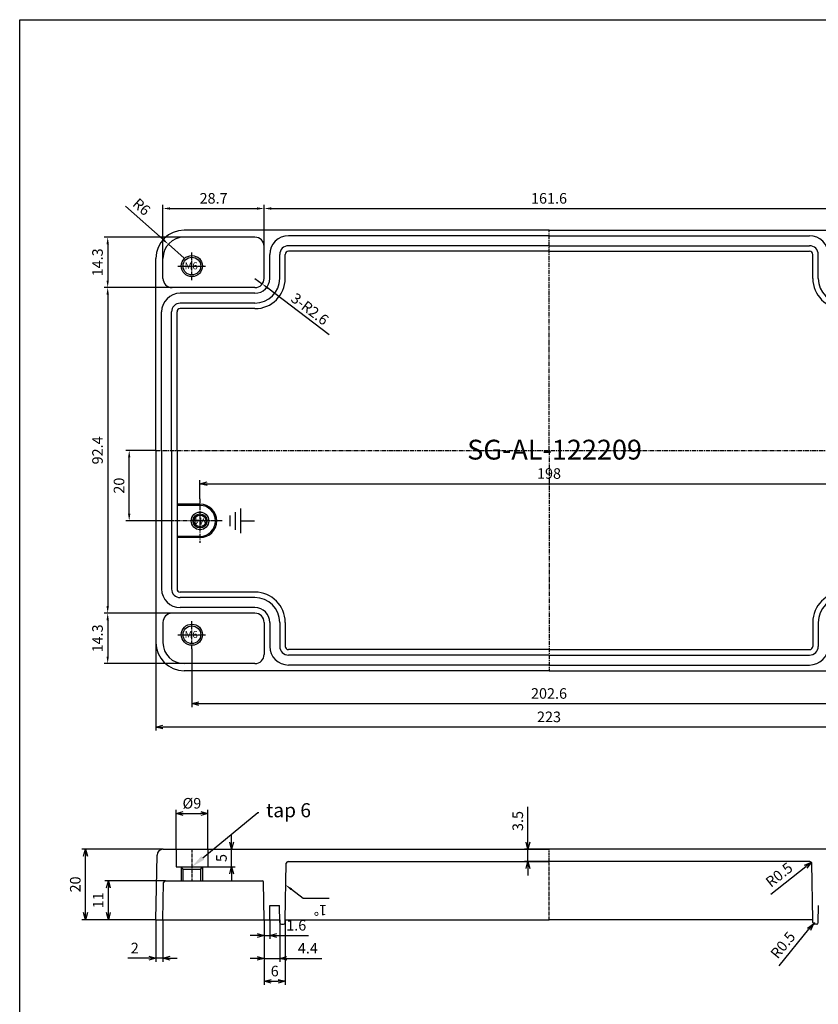
# Model space of a CAD drawing. Units: millimetres. Extents: x 85832 to 86633, y -37608 to -37054.
# Drawn here: x 85832 to 86059, y -37334 to -37054 of the extents above; entities that cross this region are included whole.
import ezdxf
from ezdxf import colors
from ezdxf.entities.mleader import LeaderData, LeaderLine
from ezdxf.math import Vec2, Vec3

# ---------------------------------------------------------------- set-up
doc = ezdxf.new("R2010")
doc.units = ezdxf.units.MM
doc.linetypes.add('CENTER', pattern=[2, 1.25, -0.25, 0.25, -0.25])
for name, color, linetype in [('c', 6, 'CENTER'), ('CEN', 6, 'CENTER'), ('GCON', 3, 'Continuous'), ('GO-DIM', 7, 'Continuous'), ('RCON', 1, 'Continuous')]:
    doc.layers.add(name, color=color, linetype=linetype)
doc.styles.add('COSMOS', font='txt')
doc.styles.add('style1', font='romans.shx', dxfattribs={"height": 2.5})
doc.dimstyles.get("Standard").update_dxf_attribs({"dimtxt": 2.5, "dimasz": 2, "dimexe": 1, "dimexo": 0, "dimgap": 1, "dimtad": 1, "dimzin": 9, "dimdsep": 46, "dimtxsty": 'Standard', "dimcen": -1.5, "dimclrd": 7, "dimclre": 7, "dimclrt": 7, "dimaunit": 1, "dimazin": 0, "dimtp": 0.02, "dimtm": 0.05, "dimtfac": 0.5, "dimtmove": 0, "dimatfit": 3, "dimfxl": 1, "dimarcsym": 0})

# ---------------------------------------------------------------- blocks, each defined once
blk = doc.blocks.new('*D4')
at = {"layer": 'Defpoints', "color": 0, "transparency": 16777216}
for p in [(85901.84, -37108.06), (85901.84, -37123.34), (85873.14, -37125.04)]:
    blk.add_point(p, dxfattribs=at)
at = {"layer": 'GO-DIM', "color": 255, "lineweight": -2, "transparency": 16777216}
for p, q in [((85873.14, -37125.04), (85873.14, -37107.06)), ((85901.84, -37123.34), (85901.84, -37107.06)), ((85875.14, -37108.06), (85899.84, -37108.06))]:
    blk.add_line(p, q, dxfattribs=at)
at = {"layer": 'GO-DIM', "color": 255, "transparency": 16777216}
for points in [[(85875.14, -37107.72), (85875.14, -37108.39), (85873.14, -37108.06)], [(85899.84, -37107.72), (85899.84, -37108.39), (85901.84, -37108.06)]]:
    blk.add_solid(points, dxfattribs=at)
at = {"layer": 'GO-DIM', "color": 255, "transparency": 16777216, "insert": (85887.49, -37105.56), "char_height": 3, "attachment_point": 5}
blk.add_mtext('28.7', dxfattribs=at)
blk = doc.blocks.new('*D5')
at = {"layer": 'Defpoints', "color": 0, "transparency": 16777216}
for p in [(86063.44, -37108.06), (85901.84, -37123.34), (86063.44, -37123.34)]:
    blk.add_point(p, dxfattribs=at)
at = {"layer": 'GO-DIM', "color": 255, "lineweight": -2, "transparency": 16777216}
for p, q in [((85901.84, -37123.34), (85901.84, -37107.06)), ((86063.44, -37123.34), (86063.44, -37107.06)), ((85903.84, -37108.06), (86061.44, -37108.06))]:
    blk.add_line(p, q, dxfattribs=at)
at = {"layer": 'GO-DIM', "color": 255, "transparency": 16777216}
for points in [[(85903.84, -37107.72), (85903.84, -37108.39), (85901.84, -37108.06)], [(86061.44, -37107.72), (86061.44, -37108.39), (86063.44, -37108.06)]]:
    blk.add_solid(points, dxfattribs=at)
at = {"layer": 'GO-DIM', "color": 255, "transparency": 16777216, "insert": (85982.64, -37105.56), "char_height": 3, "attachment_point": 5}
blk.add_mtext('161.6', dxfattribs=at)
blk = doc.blocks.new('*D7')
at = {"layer": 'Defpoints', "color": 0, "transparency": 16777216}
for p in [(85879.14, -37116.19), (85857.46, -37130.49), (85875.74, -37130.49)]:
    blk.add_point(p, dxfattribs=at)
at = {"layer": 'GO-DIM', "color": 255, "lineweight": -2, "transparency": 16777216}
for p, q in [((85879.14, -37116.19), (85856.46, -37116.19)), ((85857.46, -37118.19), (85857.46, -37128.49)), ((85875.74, -37130.49), (85856.46, -37130.49))]:
    blk.add_line(p, q, dxfattribs=at)
at = {"layer": 'GO-DIM', "color": 255, "transparency": 16777216}
for points in [[(85857.12, -37118.19), (85857.79, -37118.19), (85857.46, -37116.19)], [(85857.12, -37128.49), (85857.79, -37128.49), (85857.46, -37130.49)]]:
    blk.add_solid(points, dxfattribs=at)
at = {"layer": 'GO-DIM', "color": 255, "transparency": 16777216, "insert": (85854.96, -37123.34), "char_height": 3, "attachment_point": 5, "rotation": 90}
blk.add_mtext('14.3', dxfattribs=at)
blk = doc.blocks.new('*D8')
at = {"layer": 'Defpoints', "color": 0, "transparency": 16777216}
for p in [(85875.74, -37130.49), (85857.46, -37222.89), (85875.74, -37222.89)]:
    blk.add_point(p, dxfattribs=at)
at = {"layer": 'GO-DIM', "color": 255, "lineweight": -2, "transparency": 16777216}
for p, q in [((85875.74, -37130.49), (85856.46, -37130.49)), ((85857.46, -37132.49), (85857.46, -37220.89)), ((85875.74, -37222.89), (85856.46, -37222.89))]:
    blk.add_line(p, q, dxfattribs=at)
at = {"layer": 'GO-DIM', "color": 255, "transparency": 16777216}
for points in [[(85857.12, -37132.49), (85857.79, -37132.49), (85857.46, -37130.49)], [(85857.12, -37220.89), (85857.79, -37220.89), (85857.46, -37222.89)]]:
    blk.add_solid(points, dxfattribs=at)
at = {"layer": 'GO-DIM', "color": 255, "transparency": 16777216, "insert": (85854.96, -37176.69), "char_height": 3, "attachment_point": 5, "rotation": 90}
blk.add_mtext('92.4', dxfattribs=at)
blk = doc.blocks.new('*D9')
at = {"layer": 'Defpoints', "color": 0, "transparency": 16777216}
for p in [(85875.74, -37222.89), (85857.46, -37237.19), (85879.14, -37237.19)]:
    blk.add_point(p, dxfattribs=at)
at = {"layer": 'GO-DIM', "color": 255, "lineweight": -2, "transparency": 16777216}
for p, q in [((85875.74, -37222.89), (85856.46, -37222.89)), ((85857.46, -37224.89), (85857.46, -37235.19)), ((85879.14, -37237.19), (85856.46, -37237.19))]:
    blk.add_line(p, q, dxfattribs=at)
at = {"layer": 'GO-DIM', "color": 255, "transparency": 16777216}
for points in [[(85857.12, -37224.89), (85857.79, -37224.89), (85857.46, -37222.89)], [(85857.12, -37235.19), (85857.79, -37235.19), (85857.46, -37237.19)]]:
    blk.add_solid(points, dxfattribs=at)
at = {"layer": 'GO-DIM', "color": 255, "transparency": 16777216, "insert": (85854.96, -37230.04), "char_height": 3, "attachment_point": 5, "rotation": 90}
blk.add_mtext('14.3', dxfattribs=at)
blk = doc.blocks.new('*D10')
at = {"layer": 'Defpoints', "color": 0, "transparency": 16777216}
for p in [(85899.24, -37127.89), (85901.31, -37129.47)]:
    blk.add_point(p, dxfattribs=at)
at = {"layer": 'GO-DIM', "color": 255, "lineweight": -2, "transparency": 16777216}
for p, q in [((85899.24, -37127.89), (85901.31, -37129.47)), ((85920.31, -37143.88), (85902.9, -37130.68))]:
    blk.add_line(p, q, dxfattribs=at)
at = {"layer": 'GO-DIM', "color": 255, "transparency": 16777216}
blk.add_solid([(85903.1, -37130.41), (85902.7, -37130.94), (85901.31, -37129.47)], dxfattribs=at)
at = {"layer": 'GO-DIM', "color": 255, "transparency": 16777216, "insert": (85914.82, -37136.58), "char_height": 3, "attachment_point": 5, "rotation": 322.8055}
blk.add_mtext('{\\f??|b0|i0|c0|p49;3-}R2.6', dxfattribs=at)
blk = doc.blocks.new('*D11')
at = {"layer": 'Defpoints', "color": 0, "transparency": 16777216}
for p in [(85874.66, -37118.2), (85879.14, -37122.19)]:
    blk.add_point(p, dxfattribs=at)
at = {"layer": 'GO-DIM', "color": 255, "lineweight": -2, "transparency": 16777216}
for p, q in [((85862.55, -37107.41), (85873.17, -37116.87)), ((85879.14, -37122.19), (85874.66, -37118.2))]:
    blk.add_line(p, q, dxfattribs=at)
at = {"layer": 'GO-DIM', "color": 255, "transparency": 16777216}
blk.add_solid([(85873.39, -37116.62), (85872.94, -37117.12), (85874.66, -37118.2)], dxfattribs=at)
at = {"layer": 'GO-DIM', "color": 255, "transparency": 16777216, "insert": (85866.83, -37107.87), "char_height": 3, "attachment_point": 5, "rotation": 318.2845}
blk.add_mtext('R6', dxfattribs=at)
blk = doc.blocks.new('_Open30')
at = {"color": 0, "linetype": 'ByBlock', "lineweight": -2}
for p, q in [((-1, 0.27), (0, 0)), ((0, 0), (-1, -0.27)), ((0, 0), (-1, 0))]:
    blk.add_line(p, q, dxfattribs=at)
blk = doc.blocks.new('*D12')
at = {"layer": 'Defpoints', "color": 0, "transparency": 16777216}
for p in [(85881.34, -37232.99), (86083.94, -37232.99), (86083.94, -37248.55)]:
    blk.add_point(p, dxfattribs=at)
at = {"layer": 'GO-DIM', "color": 255, "lineweight": -2, "transparency": 16777216}
for p, q in [((85881.34, -37232.99), (85881.34, -37249.55)), ((86083.94, -37232.99), (86083.94, -37249.55)), ((85883.34, -37248.55), (86081.94, -37248.55))]:
    blk.add_line(p, q, dxfattribs=at)
at = {"layer": 'GO-DIM', "color": 255, "lineweight": -2, "transparency": 16777216, "xscale": 2, "yscale": 2, "zscale": 2, "rotation": 180}
blk.add_blockref('_Open30', (85881.34, -37248.55), dxfattribs=at)
at = {"layer": 'GO-DIM', "color": 255, "lineweight": -2, "transparency": 16777216, "xscale": 2, "yscale": 2, "zscale": 2}
blk.add_blockref('_Open30', (86083.94, -37248.55), dxfattribs=at)
at = {"layer": 'GO-DIM', "color": 255, "transparency": 16777216, "insert": (85982.64, -37246.05), "char_height": 3, "attachment_point": 5}
blk.add_mtext('202.6', dxfattribs=at)
blk = doc.blocks.new('*D13')
at = {"layer": 'Defpoints', "color": 0, "transparency": 16777216}
for p in [(85871.14, -37231.19), (86094.14, -37231.19), (85871.14, -37255.19)]:
    blk.add_point(p, dxfattribs=at)
at = {"layer": 'GO-DIM', "color": 255, "lineweight": -2, "transparency": 16777216}
for p, q in [((85871.14, -37231.19), (85871.14, -37256.19)), ((86094.14, -37231.19), (86094.14, -37256.19)), ((86092.14, -37255.19), (85873.14, -37255.19))]:
    blk.add_line(p, q, dxfattribs=at)
at = {"layer": 'GO-DIM', "color": 255, "lineweight": -2, "transparency": 16777216, "xscale": 2, "yscale": 2, "zscale": 2, "rotation": 180}
blk.add_blockref('_Open30', (85871.14, -37255.19), dxfattribs=at)
at = {"layer": 'GO-DIM', "color": 255, "lineweight": -2, "transparency": 16777216, "xscale": 2, "yscale": 2, "zscale": 2}
blk.add_blockref('_Open30', (86094.14, -37255.19), dxfattribs=at)
at = {"layer": 'GO-DIM', "color": 255, "transparency": 16777216, "insert": (85982.64, -37252.69), "char_height": 3, "attachment_point": 5}
blk.add_mtext('223', dxfattribs=at)
blk = doc.blocks.new('*D50')
at = {"layer": 'Defpoints', "color": 0, "transparency": 16777216}
for p in [(85901.84, -37309.85), (85903.44, -37309.87), (85903.44, -37314.32)]:
    blk.add_point(p, dxfattribs=at)
at = {"layer": 'GO-DIM', "color": 255, "lineweight": -2, "transparency": 16777216}
for p, q in [((85901.84, -37309.85), (85901.84, -37315.32)), ((85903.44, -37309.87), (85903.44, -37315.32)), ((85899.84, -37314.32), (85897.84, -37314.32)), ((85901.84, -37314.32), (85903.44, -37314.32)), ((85905.44, -37314.32), (85914.44, -37314.32))]:
    blk.add_line(p, q, dxfattribs=at)
at = {"layer": 'GO-DIM', "color": 255, "lineweight": -2, "transparency": 16777216, "xscale": 2, "yscale": 2, "zscale": 2}
blk.add_blockref('_Open30', (85901.84, -37314.32), dxfattribs=at)
at = {"layer": 'GO-DIM', "color": 255, "lineweight": -2, "transparency": 16777216, "xscale": 2, "yscale": 2, "zscale": 2, "rotation": 180}
blk.add_blockref('_Open30', (85903.44, -37314.32), dxfattribs=at)
at = {"layer": 'GO-DIM', "color": 255, "transparency": 16777216, "insert": (85910.94, -37311.82), "char_height": 3, "attachment_point": 5}
blk.add_mtext('1.6', dxfattribs=at)
blk = doc.blocks.new('*D51')
at = {"layer": 'Defpoints', "color": 0, "transparency": 16777216}
for p in [(85901.84, -37309.85), (85906.24, -37309.85), (85906.24, -37320.82)]:
    blk.add_point(p, dxfattribs=at)
at = {"layer": 'GO-DIM', "color": 255, "lineweight": -2, "transparency": 16777216}
for p, q in [((85901.84, -37309.85), (85901.84, -37321.82)), ((85906.24, -37309.85), (85906.24, -37321.82)), ((85899.84, -37320.82), (85897.84, -37320.82)), ((85901.84, -37320.82), (85906.24, -37320.82)), ((85908.24, -37320.82), (85918.24, -37320.82))]:
    blk.add_line(p, q, dxfattribs=at)
at = {"layer": 'GO-DIM', "color": 255, "lineweight": -2, "transparency": 16777216, "xscale": 2, "yscale": 2, "zscale": 2}
blk.add_blockref('_Open30', (85901.84, -37320.82), dxfattribs=at)
at = {"layer": 'GO-DIM', "color": 255, "lineweight": -2, "transparency": 16777216, "xscale": 2, "yscale": 2, "zscale": 2, "rotation": 180}
blk.add_blockref('_Open30', (85906.24, -37320.82), dxfattribs=at)
at = {"layer": 'GO-DIM', "color": 255, "transparency": 16777216, "insert": (85914.24, -37318.32), "char_height": 3, "attachment_point": 5}
blk.add_mtext('4.4', dxfattribs=at)
blk = doc.blocks.new('*D52')
at = {"layer": 'Defpoints', "color": 0, "transparency": 16777216}
for p in [(85901.84, -37309.85), (85907.84, -37309.85), (85907.84, -37327.32)]:
    blk.add_point(p, dxfattribs=at)
at = {"layer": 'GO-DIM', "color": 255, "lineweight": -2, "transparency": 16777216}
for p, q in [((85901.84, -37309.85), (85901.84, -37328.32)), ((85907.84, -37309.85), (85907.84, -37328.32)), ((85903.84, -37327.32), (85905.84, -37327.32))]:
    blk.add_line(p, q, dxfattribs=at)
at = {"layer": 'GO-DIM', "color": 255, "lineweight": -2, "transparency": 16777216, "xscale": 2, "yscale": 2, "zscale": 2, "rotation": 180}
blk.add_blockref('_Open30', (85901.84, -37327.32), dxfattribs=at)
at = {"layer": 'GO-DIM', "color": 255, "lineweight": -2, "transparency": 16777216, "xscale": 2, "yscale": 2, "zscale": 2}
blk.add_blockref('_Open30', (85907.84, -37327.32), dxfattribs=at)
at = {"layer": 'GO-DIM', "color": 255, "transparency": 16777216, "insert": (85904.84, -37324.82), "char_height": 3, "attachment_point": 5}
blk.add_mtext('6', dxfattribs=at)
blk = doc.blocks.new('*D53')
at = {"layer": 'Defpoints', "color": 0, "transparency": 16777216}
for p in [(85871.14, -37309.85), (85873.14, -37309.85), (85871.14, -37320.78)]:
    blk.add_point(p, dxfattribs=at)
at = {"layer": 'GO-DIM', "color": 255, "lineweight": -2, "transparency": 16777216}
for p, q in [((85871.14, -37309.85), (85871.14, -37321.78)), ((85873.14, -37309.85), (85873.14, -37321.78)), ((85869.14, -37320.78), (85863.14, -37320.78)), ((85873.14, -37320.78), (85871.14, -37320.78)), ((85875.14, -37320.78), (85877.14, -37320.78))]:
    blk.add_line(p, q, dxfattribs=at)
at = {"layer": 'GO-DIM', "color": 255, "lineweight": -2, "transparency": 16777216, "xscale": 2, "yscale": 2, "zscale": 2}
blk.add_blockref('_Open30', (85871.14, -37320.78), dxfattribs=at)
at = {"layer": 'GO-DIM', "color": 255, "lineweight": -2, "transparency": 16777216, "xscale": 2, "yscale": 2, "zscale": 2, "rotation": 180}
blk.add_blockref('_Open30', (85873.14, -37320.78), dxfattribs=at)
at = {"layer": 'GO-DIM', "color": 255, "transparency": 16777216, "insert": (85865.14, -37318.28), "char_height": 3, "attachment_point": 5}
blk.add_mtext('2', dxfattribs=at)
blk = doc.blocks.new('*D54')
at = {"layer": 'Defpoints', "color": 0, "transparency": 16777216}
for p in [(85857.65, -37298.85), (85873.82, -37298.85), (85871.14, -37309.85)]:
    blk.add_point(p, dxfattribs=at)
at = {"layer": 'GO-DIM', "color": 255, "lineweight": -2, "transparency": 16777216}
for p, q in [((85873.82, -37298.85), (85856.65, -37298.85)), ((85857.65, -37307.85), (85857.65, -37300.85)), ((85871.14, -37309.85), (85856.65, -37309.85))]:
    blk.add_line(p, q, dxfattribs=at)
at = {"layer": 'GO-DIM', "color": 255, "lineweight": -2, "transparency": 16777216, "xscale": 2, "yscale": 2, "zscale": 2}
for p, rotation in [((85857.65, -37298.85), 90), ((85857.65, -37309.85), 270)]:
    blk.add_blockref('_Open30', p, dxfattribs=dict(at, rotation=rotation))
at = {"layer": 'GO-DIM', "color": 255, "transparency": 16777216, "insert": (85855.15, -37304.35), "char_height": 3, "attachment_point": 5, "rotation": 90}
blk.add_mtext('11', dxfattribs=at)
blk = doc.blocks.new('*D55')
at = {"layer": 'Defpoints', "color": 0, "transparency": 16777216}
for p in [(85851.15, -37289.85), (85873.21, -37289.85), (85871.14, -37309.85)]:
    blk.add_point(p, dxfattribs=at)
at = {"layer": 'GO-DIM', "color": 255, "lineweight": -2, "transparency": 16777216}
for p, q in [((85873.21, -37289.85), (85850.15, -37289.85)), ((85851.15, -37307.85), (85851.15, -37291.85)), ((85871.14, -37309.85), (85850.15, -37309.85))]:
    blk.add_line(p, q, dxfattribs=at)
at = {"layer": 'GO-DIM', "color": 255, "lineweight": -2, "transparency": 16777216, "xscale": 2, "yscale": 2, "zscale": 2}
for p, rotation in [((85851.15, -37289.85), 90), ((85851.15, -37309.85), 270)]:
    blk.add_blockref('_Open30', p, dxfattribs=dict(at, rotation=rotation))
at = {"layer": 'GO-DIM', "color": 255, "transparency": 16777216, "insert": (85848.65, -37299.85), "char_height": 3, "attachment_point": 5, "rotation": 90}
blk.add_mtext('20', dxfattribs=at)
blk = doc.blocks.new('*D56')
at = {"layer": 'Defpoints', "color": 0, "transparency": 16777216}
for p in [(85885.84, -37279.71), (85876.84, -37289.85), (85885.84, -37289.85)]:
    blk.add_point(p, dxfattribs=at)
at = {"layer": 'GO-DIM', "color": 255, "lineweight": -2, "transparency": 16777216}
for p, q in [((85876.84, -37289.85), (85876.84, -37278.71)), ((85878.84, -37279.71), (85883.84, -37279.71)), ((85885.84, -37289.85), (85885.84, -37278.71))]:
    blk.add_line(p, q, dxfattribs=at)
at = {"layer": 'GO-DIM', "color": 255, "lineweight": -2, "transparency": 16777216, "xscale": 2, "yscale": 2, "zscale": 2, "rotation": 180}
blk.add_blockref('_Open30', (85876.84, -37279.71), dxfattribs=at)
at = {"layer": 'GO-DIM', "color": 255, "lineweight": -2, "transparency": 16777216, "xscale": 2, "yscale": 2, "zscale": 2}
blk.add_blockref('_Open30', (85885.84, -37279.71), dxfattribs=at)
at = {"layer": 'GO-DIM', "color": 255, "transparency": 16777216, "insert": (85881.34, -37277.21), "char_height": 3, "attachment_point": 5}
blk.add_mtext('%%c9', dxfattribs=at)
blk = doc.blocks.new('*D57')
at = {"layer": 'Defpoints', "color": 0, "transparency": 16777216}
for p in [(85885.84, -37289.85), (85892.61, -37289.85), (85885.84, -37294.85)]:
    blk.add_point(p, dxfattribs=at)
at = {"layer": 'GO-DIM', "color": 255, "lineweight": -2, "transparency": 16777216}
for p, q in [((85892.61, -37287.85), (85892.61, -37285.85)), ((85885.84, -37289.85), (85893.61, -37289.85)), ((85892.61, -37294.85), (85892.61, -37289.85)), ((85885.84, -37294.85), (85893.61, -37294.85)), ((85892.61, -37296.85), (85892.61, -37298.85))]:
    blk.add_line(p, q, dxfattribs=at)
at = {"layer": 'GO-DIM', "color": 255, "lineweight": -2, "transparency": 16777216, "xscale": 2, "yscale": 2, "zscale": 2}
for p, rotation in [((85892.61, -37289.85), 270), ((85892.61, -37294.85), 90)]:
    blk.add_blockref('_Open30', p, dxfattribs=dict(at, rotation=rotation))
at = {"layer": 'GO-DIM', "color": 255, "transparency": 16777216, "insert": (85890.11, -37292.35), "char_height": 3, "attachment_point": 5, "rotation": 90}
blk.add_mtext('5', dxfattribs=at)
blk = doc.blocks.new('*D58')
at = {"layer": 'Defpoints', "color": 0, "transparency": 16777216}
for p in [(86057.63, -37311.04), (86057.95, -37310.65)]:
    blk.add_point(p, dxfattribs=at)
at = {"layer": 'GO-DIM', "color": 255, "lineweight": -2, "transparency": 16777216}
for p, q in [((86057.95, -37310.65), (86057.63, -37311.04)), ((86047.89, -37322.92), (86056.36, -37312.58))]:
    blk.add_line(p, q, dxfattribs=at)
at = {"layer": 'GO-DIM', "color": 255, "lineweight": -2, "transparency": 16777216, "xscale": 2, "yscale": 2, "zscale": 2, "rotation": 50.65658855121692}
blk.add_blockref('_Open30', (86057.63, -37311.04), dxfattribs=at)
at = {"layer": 'GO-DIM', "color": 255, "transparency": 16777216, "insert": (86049.28, -37317.28), "char_height": 3, "attachment_point": 5, "rotation": 50.6566}
blk.add_mtext('R0.5', dxfattribs=at)
blk = doc.blocks.new('*D83')
at = {"layer": 'Defpoints', "color": 0, "transparency": 16777216}
for p in [(85976.67, -37289.85), (85982.64, -37289.85), (85982.64, -37293.35)]:
    blk.add_point(p, dxfattribs=at)
at = {"layer": 'GO-DIM', "color": 255, "lineweight": -2, "transparency": 16777216}
for p, q in [((85976.67, -37287.85), (85976.67, -37277.85)), ((85982.64, -37289.85), (85975.67, -37289.85)), ((85976.67, -37293.35), (85976.67, -37289.85)), ((85982.64, -37293.35), (85975.67, -37293.35)), ((85976.67, -37295.35), (85976.67, -37297.35))]:
    blk.add_line(p, q, dxfattribs=at)
at = {"layer": 'GO-DIM', "color": 255, "lineweight": -2, "transparency": 16777216, "xscale": 2, "yscale": 2, "zscale": 2}
for p, rotation in [((85976.67, -37289.85), 270), ((85976.67, -37293.35), 90)]:
    blk.add_blockref('_Open30', p, dxfattribs=dict(at, rotation=rotation))
at = {"layer": 'GO-DIM', "color": 255, "transparency": 16777216, "insert": (85974.17, -37281.85), "char_height": 3, "attachment_point": 5, "rotation": 90}
blk.add_mtext('3.5', dxfattribs=at)
blk = doc.blocks.new('m4tx')
at = {"layer": 'GCON', "color": 6, "linetype": 'CENTER', "ltscale": 0.7}
for p, q in [((-2.7, 0), (2.7, 0)), ((0, -2.7), (0, 2.7))]:
    blk.add_line(p, q, dxfattribs=at)
at = {"layer": 'GCON', "color": 7, "linetype": 'Continuous'}
blk.add_circle((0, 0), 2, dxfattribs=at)
at = {"layer": 'GCON', "color": 3, "linetype": 'Continuous'}
blk.add_circle((0, 0), 1.65, dxfattribs=at)
at = {"layer": 'GCON', "color": 7, "linetype": 'Continuous', "style": 'style1'}
blk.add_text('M4', height=2, dxfattribs=at).set_placement((-2.07, -0.94))
blk = doc.blocks.new('m6tx')
at = {"layer": 'GCON', "color": 6, "linetype": 'CENTER', "ltscale": 0.7}
for p, q in [((0, -4), (0, 4)), ((-4, 0), (4, 0))]:
    blk.add_line(p, q, dxfattribs=at)
at = {"layer": 'GCON', "color": 7, "linetype": 'Continuous'}
blk.add_circle((0, 0), 3, dxfattribs=at)
at = {"layer": 'GCON', "color": 3, "linetype": 'Continuous'}
blk.add_circle((0, 0), 2.5, dxfattribs=at)
at = {"layer": 'GCON', "color": 7, "linetype": 'Continuous', "style": 'style1'}
blk.add_text('M6', height=2, dxfattribs=at).set_placement((-2.07, -0.94))
blk = doc.blocks.new('*D93')
at = {"layer": 'Defpoints', "color": 0, "transparency": 16777216}
for p in [(86056.66, -37293.85), (86057.05, -37293.54)]:
    blk.add_point(p, dxfattribs=at)
at = {"layer": 'GO-DIM', "color": 255, "lineweight": -2, "transparency": 16777216}
blk.add_line((86045.59, -37302.63), (86055.48, -37294.78), dxfattribs=at)
at = {"layer": 'GO-DIM', "color": 255, "lineweight": -2, "transparency": 16777216, "xscale": 2, "yscale": 2, "zscale": 2, "rotation": 38.44287540227976}
blk.add_blockref('_Open30', (86057.05, -37293.54), dxfattribs=at)
at = {"layer": 'GO-DIM', "color": 255, "transparency": 16777216, "insert": (86048.15, -37297.41), "char_height": 3, "attachment_point": 5, "rotation": 38.4429}
blk.add_mtext('R0.5', dxfattribs=at)
blk = doc.blocks.new('*D96')
at = {"layer": 'Defpoints', "color": 0, "transparency": 16777216}
for p in [(86081.64, -37162.94), (86081.64, -37186.14), (85883.64, -37190.44)]:
    blk.add_point(p, dxfattribs=at)
at = {"layer": 'GO-DIM', "color": 255, "lineweight": -2, "transparency": 16777216}
for p, q in [((86081.64, -37162.94), (86081.64, -37187.14)), ((85883.64, -37190.44), (85883.64, -37185.14)), ((85885.64, -37186.14), (86079.64, -37186.14))]:
    blk.add_line(p, q, dxfattribs=at)
at = {"layer": 'GO-DIM', "color": 255, "lineweight": -2, "transparency": 16777216, "xscale": 2, "yscale": 2, "zscale": 2, "rotation": 180}
blk.add_blockref('_Open30', (85883.64, -37186.14), dxfattribs=at)
at = {"layer": 'GO-DIM', "color": 255, "lineweight": -2, "transparency": 16777216, "xscale": 2, "yscale": 2, "zscale": 2}
blk.add_blockref('_Open30', (86081.64, -37186.14), dxfattribs=at)
at = {"layer": 'GO-DIM', "color": 255, "transparency": 16777216, "insert": (85982.64, -37183.64), "char_height": 3, "attachment_point": 5}
blk.add_mtext('198', dxfattribs=at)
blk = doc.blocks.new('*D98')
at = {"layer": 'Defpoints', "color": 0, "transparency": 16777216}
for p in [(85863.56, -37176.69), (85871.14, -37176.69), (85876.39, -37196.69)]:
    blk.add_point(p, dxfattribs=at)
at = {"layer": 'GO-DIM', "color": 255, "lineweight": -2, "transparency": 16777216}
for p, q in [((85871.14, -37176.69), (85862.56, -37176.69)), ((85863.56, -37194.69), (85863.56, -37178.69)), ((85876.39, -37196.69), (85862.56, -37196.69))]:
    blk.add_line(p, q, dxfattribs=at)
at = {"layer": 'GO-DIM', "color": 255, "transparency": 16777216}
for points in [[(85863.23, -37178.69), (85863.89, -37178.69), (85863.56, -37176.69)], [(85863.23, -37194.69), (85863.89, -37194.69), (85863.56, -37196.69)]]:
    blk.add_solid(points, dxfattribs=at)
at = {"layer": 'GO-DIM', "color": 255, "transparency": 16777216, "insert": (85861.06, -37186.69), "char_height": 3, "attachment_point": 5, "rotation": 90}
blk.add_mtext('20', dxfattribs=at)

msp = doc.modelspace()

# ---------------------------------------------------------------- linework, layer by layer
at = {"layer": 'c'}
for p, q in [((85982.637, -37176.695), (85982.637, -37114.195)), ((85871.137, -37176.695), (86094.137, -37176.695)), ((85982.637, -37176.695), (85982.637, -37239.195))]:
    msp.add_line(p, q, dxfattribs=at)
at = {"layer": 'CEN'}
for p, q in [((85883.637, -37190.445), (85883.637, -37202.945)), ((85889.887, -37196.695), (85876.387, -37196.695))]:
    msp.add_line(p, q, dxfattribs=at)
at = {"layer": 'CEN', "color": 6, "linetype": 'CENTER', "ltscale": 0.7}
msp.add_line((85982.637, -37309.851), (85982.637, -37289.851), dxfattribs=at)
at = {"layer": 'GCON', "color": 3, "linetype": 'Continuous'}
for p, q in [((85982.637, -37114.195), (85879.137, -37114.195)), ((85982.637, -37114.195), (86086.137, -37114.195)), ((85899.237, -37116.195), (85879.137, -37116.195)), ((85982.637, -37115.795), (85908.737, -37115.795)), ((85982.637, -37115.795), (86056.537, -37115.795)), ((85901.837, -37127.895), (85901.837, -37118.795)), ((85982.637, -37118.615), (85908.737, -37118.615)), ((85982.637, -37120.175), (85908.737, -37120.175)), ((85982.637, -37118.615), (86056.537, -37118.615)), ((85982.637, -37120.175), (86056.537, -37120.175)), ((85871.137, -37176.695), (85871.137, -37122.195)), ((85873.137, -37127.895), (85873.137, -37122.195)), ((85903.437, -37127.895), (85903.437, -37121.095)), ((85906.257, -37127.895), (85906.257, -37121.095)), ((85907.817, -37127.895), (85907.817, -37121.095)), ((86057.457, -37127.895), (86057.457, -37121.095)), ((86059.017, -37127.895), (86059.017, -37121.095)), ((85899.237, -37130.495), (85875.737, -37130.495)), ((85899.237, -37132.095), (85878.037, -37132.095)), ((85899.237, -37134.915), (85878.037, -37134.915)), ((85872.737, -37176.695), (85872.737, -37137.395)), ((85875.557, -37176.695), (85875.557, -37137.395)), ((85877.117, -37176.695), (85877.117, -37137.395)), ((85899.237, -37136.475), (85878.037, -37136.475)), ((85871.137, -37176.695), (85871.137, -37231.195)), ((85872.737, -37176.695), (85872.737, -37215.995)), ((85875.557, -37176.695), (85875.557, -37215.995)), ((85877.117, -37176.695), (85877.117, -37215.995)), ((85883.637, -37191.945), (85877.117, -37191.945)), ((85883.637, -37192.295), (85877.117, -37192.295)), ((85883.637, -37201.095), (85877.117, -37201.095)), ((85883.637, -37201.445), (85877.117, -37201.445)), ((85899.237, -37216.915), (85878.037, -37216.915)), ((85899.237, -37218.475), (85878.037, -37218.475)), ((85899.237, -37221.295), (85878.037, -37221.295)), ((85899.237, -37222.895), (85875.737, -37222.895)), ((85873.137, -37225.495), (85873.137, -37231.195)), ((85901.837, -37225.495), (85901.837, -37234.595)), ((85903.437, -37225.495), (85903.437, -37232.295)), ((85906.257, -37225.495), (85906.257, -37232.295)), ((85907.817, -37225.495), (85907.817, -37232.295)), ((86057.457, -37225.495), (86057.457, -37232.295)), ((86059.017, -37225.495), (86059.017, -37232.295)), ((85982.637, -37233.215), (85908.737, -37233.215)), ((85982.637, -37234.775), (85908.737, -37234.775)), ((85982.637, -37233.215), (86056.537, -37233.215)), ((85982.637, -37234.775), (86056.537, -37234.775)), ((85899.237, -37237.195), (85879.137, -37237.195)), ((85982.637, -37237.595), (85908.737, -37237.595)), ((85982.637, -37237.595), (86056.537, -37237.595)), ((85982.637, -37239.195), (85879.137, -37239.195)), ((85982.637, -37239.195), (86086.137, -37239.195)), ((85873.206, -37289.851), (85982.637, -37289.851)), ((85903.826, -37289.851), (85962.737, -37289.851)), ((86092.068, -37289.851), (85982.637, -37289.851)), ((86061.448, -37289.851), (86002.537, -37289.851)), ((85871.137, -37309.851), (85871.456, -37291.571)), ((85907.838, -37309.851), (85908.117, -37293.842)), ((85908.617, -37293.351), (85982.637, -37293.351)), ((86056.657, -37293.351), (85982.637, -37293.351)), ((86057.437, -37309.851), (86057.157, -37293.842)), ((85876.837, -37294.851), (85885.837, -37294.851)), ((85878.837, -37295.551), (85878.337, -37294.851)), ((85878.837, -37298.851), (85878.837, -37295.551)), ((85878.837, -37295.551), (85883.837, -37295.551)), ((85883.837, -37295.551), (85884.337, -37294.851)), ((85883.837, -37298.851), (85883.837, -37295.551)), ((85873.137, -37309.851), (85873.321, -37299.342)), ((85873.821, -37298.851), (85901.298, -37298.851)), ((85901.837, -37309.851), (85901.698, -37299.246)), ((85903.437, -37309.875), (85903.49, -37305.851)), ((85903.49, -37305.851), (85906.185, -37305.851)), ((85906.248, -37310.658), (85906.185, -37305.851)), ((86059.026, -37310.658), (86059.089, -37305.851)), ((85871.137, -37309.851), (85906.238, -37309.851)), ((85907.827, -37310.658), (85907.838, -37309.851)), ((85907.838, -37309.851), (85982.637, -37309.851)), ((86057.437, -37309.851), (85982.637, -37309.851)), ((86057.447, -37310.658), (86057.437, -37309.851)), ((85906.748, -37311.151), (85907.327, -37311.151)), ((86058.526, -37311.151), (86057.947, -37311.151))]:
    msp.add_line(p, q, dxfattribs=at)
at = {"layer": 'GCON', "color": 3, "linetype": 'Continuous', "ltscale": 0.7}
for p, q in [((85876.837, -37289.851), (85876.837, -37294.851)), ((85885.837, -37289.851), (85885.837, -37294.851))]:
    msp.add_line(p, q, dxfattribs=at)
at = {"layer": 'GCON', "color": 6, "linetype": 'CENTER', "ltscale": 0.7}
msp.add_line((85881.337, -37289.851), (85881.337, -37298.851), dxfattribs=at)
at = {"layer": 'GCON', "color": 7, "linetype": 'Continuous'}
for p, q in [((85878.337, -37294.851), (85878.337, -37298.851)), ((85884.337, -37294.851), (85884.337, -37298.851))]:
    msp.add_line(p, q, dxfattribs=at)
at = {"layer": 'GCON', "color": 3, "linetype": 'Continuous'}
msp.add_lwpolyline([(85832.496, -37054.482), (86633.496, -37054.482), (86633.496, -37608.482), (85832.496, -37608.482)], close=True, dxfattribs=at)
msp.add_circle((85883.637, -37196.695), 2.5, dxfattribs=at)
for centre, radius, start, end in [((85879.137, -37122.195), 8, 90, 180), ((85879.137, -37122.195), 6, 90, 180), ((85899.237, -37118.795), 2.6, 0, 90), ((85908.737, -37121.095), 5.3, 90, 180), ((86056.537, -37121.095), 5.3, 0, 90), ((85908.737, -37121.095), 2.48, 90, 180), ((85908.737, -37121.095), 0.92, 90, 180), ((86056.537, -37121.095), 2.48, 0, 90), ((86056.537, -37121.095), 0.92, 0, 90), ((85875.737, -37127.895), 2.6, 180, 270), ((85899.237, -37127.895), 2.6, 270, 0), ((85899.237, -37127.895), 4.2, 270, 0), ((85899.237, -37127.895), 7.02, 270, 0), ((85899.237, -37127.895), 8.58, 270, 0), ((86066.037, -37127.895), 8.58, 180, 270), ((86066.037, -37127.895), 7.02, 180, 270), ((85878.037, -37137.395), 5.3, 90, 180), ((85878.037, -37137.395), 2.48, 90, 180), ((85878.037, -37137.395), 0.92, 90, 180), ((85883.637, -37196.695), 4.75, 270, 90), ((85883.637, -37196.695), 4.4, 270, 90), ((85878.037, -37215.995), 5.3, 180, 270), ((85878.037, -37215.995), 2.48, 180, 270), ((85878.037, -37215.995), 0.92, 180, 270), ((85899.237, -37225.495), 8.58, 0, 90), ((85899.237, -37225.495), 7.02, 0, 90), ((86066.037, -37225.495), 8.58, 90, 180), ((86066.037, -37225.495), 7.02, 90, 180), ((85899.237, -37225.495), 4.2, 0, 90), ((85875.737, -37225.495), 2.6, 90, 180), ((85899.237, -37225.495), 2.6, 0, 90), ((85879.137, -37231.195), 8, 180, 270), ((85879.137, -37231.195), 6, 180, 270), ((85908.737, -37232.295), 5.3, 180, 270), ((85908.737, -37232.295), 2.48, 180, 270), ((85908.737, -37232.295), 0.92, 180, 270), ((86056.537, -37232.295), 5.3, 270, 0), ((86056.537, -37232.295), 2.48, 270, 0), ((86056.537, -37232.295), 0.92, 270, 0), ((85899.237, -37234.595), 2.6, 270, 0), ((85873.206, -37291.601), 1.75, 90, 179), ((85908.617, -37293.851), 0.5, 90, 179), ((86056.657, -37293.851), 0.5, 1, 90), ((85873.821, -37299.351), 0.5, 90, 179), ((85901.298, -37299.251), 0.4, 0.75, 90), ((85906.748, -37310.651), 0.5, 180.75, 270), ((85907.327, -37310.651), 0.5, 270, 359.25), ((86057.947, -37310.651), 0.5, 180.75, 270), ((86058.526, -37310.651), 0.5, 270, 359.25)]:
    msp.add_arc(centre, radius, start, end, dxfattribs=at)
at = {"layer": 'GO-DIM', "color": 255}
for p, q in [((85909.571, -37301.225), (85912.908, -37303.71)), ((85912.908, -37303.71), (85920.317, -37303.71))]:
    msp.add_line(p, q, dxfattribs=at)
msp.add_solid([(85909.371, -37301.493), (85909.77, -37300.958), (85907.966, -37300.031)], dxfattribs=at)
at = {"layer": 'RCON', "color": 1, "linetype": 'Continuous'}
for p, q in [((85895.137, -37193.195), (85895.137, -37200.195)), ((85892.137, -37195.195), (85892.137, -37198.195)), ((85893.637, -37194.195), (85893.637, -37199.195)), ((85895.137, -37196.695), (85899.137, -37196.695))]:
    msp.add_line(p, q, dxfattribs=at)

# ---------------------------------------------------------------- block references
at = {"layer": 'GO-DIM'}
for p in [(85881.337, -37124.395), (85881.337, -37228.995)]:
    msp.add_blockref('m6tx', p, dxfattribs=at)
at = {"layer": 'GO-DIM', "rotation": 180}
msp.add_blockref('m4tx', (85883.637, -37196.695), dxfattribs=at)

# ---------------------------------------------------------------- texts
at = {"layer": 'GO-DIM', "insert": (85959.435, -37173.666), "char_height": 5.625, "width": 31.005, "attachment_point": 1, "style": 'COSMOS'}
msp.add_mtext('{\\f@HYGothic-Medium|b0|i0|c129|p18;SG-AL-122209}', dxfattribs=at)
at = {"layer": 'GO-DIM', "color": 255, "insert": (85915.908, -37304.71), "char_height": 3, "attachment_point": 9, "rotation": 180}
msp.add_mtext('1%%d', dxfattribs=at)

# ---------------------------------------------------------------- dimensions: what is measured, and where the dimension line sits
at = {"layer": 'GO-DIM'}
for base, p1, p2, override, picture, middle in [((85901.837, -37108.057), (85873.137, -37125.045), (85901.837, -37123.345), {"dimtxt": 3, "dimzin": 8, "dimclrd": 255, "dimclre": 255, "dimclrt": 255}, '*D4', (85887.487, -37105.557)), ((86063.437, -37108.057), (85901.837, -37123.345), (86063.437, -37123.345), {"dimtxt": 3, "dimzin": 8, "dimclrd": 255, "dimclre": 255, "dimclrt": 255, "dimtmove": 1}, '*D5', (85982.637, -37105.557)), ((86081.637, -37186.142), (85883.637, -37190.445), (86081.637, -37162.945), {"dimtxt": 3, "dimzin": 8, "dimblk": 'Open30', "dimclrd": 255, "dimclre": 255, "dimclrt": 255}, '*D96', (85982.637, -37183.642)), ((85871.137, -37255.187), (86094.137, -37231.195), (85871.137, -37231.195), {"dimtxt": 3, "dimzin": 8, "dimblk": 'Open30', "dimclrd": 255, "dimclre": 255, "dimclrt": 255}, '*D13', (85982.637, -37252.687)), ((86083.937, -37248.551), (85881.337, -37232.995), (86083.937, -37232.995), {"dimtxt": 3, "dimzin": 8, "dimblk": 'Open30', "dimclrd": 255, "dimclre": 255, "dimclrt": 255}, '*D12', (85982.637, -37246.051))]:
    dim = msp.add_linear_dim(base=base, p1=p1, p2=p2, dimstyle='Standard', override=override, dxfattribs=at)
    dim.commit()
    dim.dimension.update_dxf_attribs({"geometry": picture, "text_midpoint": middle})
for center, mpoint, override, picture, middle in [((85879.137, -37122.195), (85874.658, -37118.202), {"dimtxt": 3, "dimzin": 8, "dimclrd": 255, "dimclre": 255, "dimclrt": 255}, '*D11', (85865.167, -37109.74)), ((86056.657, -37293.851), (86057.049, -37293.54), {"dimtxt": 3, "dimzin": 8, "dimblk": 'Open30', "dimclrd": 255, "dimclre": 255, "dimclrt": 255}, '*D93', (86049.706, -37299.369)), ((86057.947, -37310.651), (86057.63, -37311.038), {"dimtxt": 3, "dimzin": 8, "dimblk": 'Open30', "dimclrd": 255, "dimclre": 255, "dimclrt": 255}, '*D58', (86051.217, -37318.861))]:
    dim = msp.add_radius_dim(center=center, mpoint=mpoint, dimstyle='Standard', override=override, dxfattribs=at)
    dim.commit()
    dim.dimension.update_dxf_attribs({"geometry": picture, "text_midpoint": middle, "dimtype": 164})
for base, p1, p2, angle, override, picture, middle in [((85857.456, -37130.495), (85879.137, -37116.195), (85875.737, -37130.495), 90, {"dimtxt": 3, "dimzin": 8, "dimclrd": 255, "dimclre": 255, "dimclrt": 255}, '*D7', (85854.956, -37123.345)), ((85857.456, -37222.895), (85875.737, -37130.495), (85875.737, -37222.895), 90, {"dimtxt": 3, "dimzin": 8, "dimclrd": 255, "dimclre": 255, "dimclrt": 255, "dimtmove": 1}, '*D8', (85854.956, -37176.695)), ((85863.559, -37176.695), (85876.387, -37196.695), (85871.137, -37176.695), 90, {"dimtxt": 3, "dimzin": 8, "dimclrd": 255, "dimclre": 255, "dimclrt": 255, "dimtmove": 1}, '*D98', (85861.059, -37186.695)), ((85857.456, -37237.195), (85875.737, -37222.895), (85879.137, -37237.195), 90, {"dimtxt": 3, "dimzin": 8, "dimclrd": 255, "dimclre": 255, "dimclrt": 255, "dimtmove": 1}, '*D9', (85854.956, -37230.045)), ((85976.668, -37289.851), (85982.637, -37293.351), (85982.637, -37289.851), 270, {"dimtxt": 3, "dimzin": 8, "dimblk": 'Open30', "dimclrd": 255, "dimclre": 255, "dimclrt": 255}, '*D83', (85974.168, -37281.851)), ((85892.611, -37289.851), (85885.837, -37294.851), (85885.837, -37289.851), 270, {"dimtxt": 3, "dimzin": 8, "dimblk": 'Open30', "dimclrd": 255, "dimclre": 255, "dimclrt": 255}, '*D57', (85890.111, -37292.351)), ((85851.154, -37289.851), (85871.137, -37309.851), (85873.206, -37289.851), 270, {"dimtxt": 3, "dimzin": 8, "dimblk": 'Open30', "dimclrd": 255, "dimclre": 255, "dimclrt": 255}, '*D55', (85848.654, -37299.851)), ((85857.654, -37298.851), (85871.137, -37309.851), (85873.821, -37298.851), 270, {"dimtxt": 3, "dimzin": 8, "dimblk": 'Open30', "dimclrd": 255, "dimclre": 255, "dimclrt": 255}, '*D54', (85855.154, -37304.351)), ((85871.137, -37320.783), (85873.137, -37309.851), (85871.137, -37309.851), 180, {"dimtxt": 3, "dimzin": 8, "dimblk": 'Open30', "dimclrd": 255, "dimclre": 255, "dimclrt": 255}, '*D53', (85865.137, -37318.283)), ((85903.437, -37314.32), (85901.837, -37309.851), (85903.437, -37309.875), 180, {"dimtxt": 3, "dimzin": 8, "dimblk": 'Open30', "dimclrd": 255, "dimclre": 255, "dimclrt": 255}, '*D50', (85910.937, -37311.82)), ((85906.238, -37320.82), (85901.837, -37309.851), (85906.238, -37309.851), 180, {"dimtxt": 3, "dimzin": 8, "dimblk": 'Open30', "dimclrd": 255, "dimclre": 255, "dimclrt": 255}, '*D51', (85914.238, -37318.32)), ((85907.838, -37327.32), (85901.837, -37309.851), (85907.838, -37309.851), 180, {"dimtxt": 3, "dimzin": 8, "dimblk": 'Open30', "dimclrd": 255, "dimclre": 255, "dimclrt": 255}, '*D52', (85904.837, -37324.82))]:
    dim = msp.add_linear_dim(base=base, p1=p1, p2=p2, angle=angle, dimstyle='Standard', override=override, dxfattribs=at)
    dim.commit()
    dim.dimension.update_dxf_attribs({"geometry": picture, "text_midpoint": middle})
dim = msp.add_radius_dim(center=(85899.237, -37127.895), mpoint=(85901.308, -37129.466), text='{\\f??|b0|i0|c0|p49;3-}<>', dimstyle='Standard', override={"dimtxt": 3, "dimzin": 8, "dimclrd": 255, "dimclre": 255, "dimclrt": 255}, dxfattribs=at)
dim.commit()
dim.dimension.update_dxf_attribs({"geometry": '*D10', "text_midpoint": (85913.307, -37138.572), "dimtype": 164})
dim = msp.add_linear_dim(base=(85885.837, -37279.71), p1=(85876.837, -37289.851), p2=(85885.837, -37289.851), angle=180, text='%%c9', dimstyle='Standard', override={"dimtxt": 3, "dimzin": 8, "dimblk": 'Open30', "dimclrd": 255, "dimclre": 255, "dimclrt": 255}, dxfattribs=at)
dim.commit()
dim.dimension.update_dxf_attribs({"geometry": '*D56', "text_midpoint": (85881.337, -37277.21)})

# ---------------------------------------------------------------- leaders
ml = msp.add_multileader_mtext('Standard')
ml.set_content('tap 6', color=256)
ml.set_leader_properties()
ml.build(insert=Vec2(0, 0))
ml.multileader.update_dxf_attribs({"text_right_attachment_type": 6, "dogleg_length": 0.36})
ctx = ml.context
ctx.base_point, ctx.plane_origin = Vec3(85900.364, -37279.458), Vec3(85881.337, -37294.851)
ctx.right_attachment = 6
notes = []
notes.append((ctx, [(0, (1, 1, 0), (85900.004, -37279.458), (1, 0), 0.36, [(0, [(85881.337, -37294.851)], 0, [])])]))
ctx.mtext.insert, ctx.mtext.flow_direction = Vec3(85902.364, -37276.792), 5
for ctx, leaders in notes:
    for number, flags, end, landing, length, lines in leaders:
        leader = LeaderData()
        leader.index, (leader.has_last_leader_line, leader.has_dogleg_vector, leader.attachment_direction) = number, flags
        leader.last_leader_point, leader.dogleg_vector, leader.dogleg_length = Vec3(end), Vec3(landing), length
        for number, points, colour, breaks in lines:
            line = LeaderLine()
            line.index, line.vertices, line.color, line.breaks = number, Vec3.list(points), colors.encode_raw_color(colour), breaks
            leader.lines.append(line)
        ctx.leaders.append(leader)

doc.saveas('drawing.dxf')
